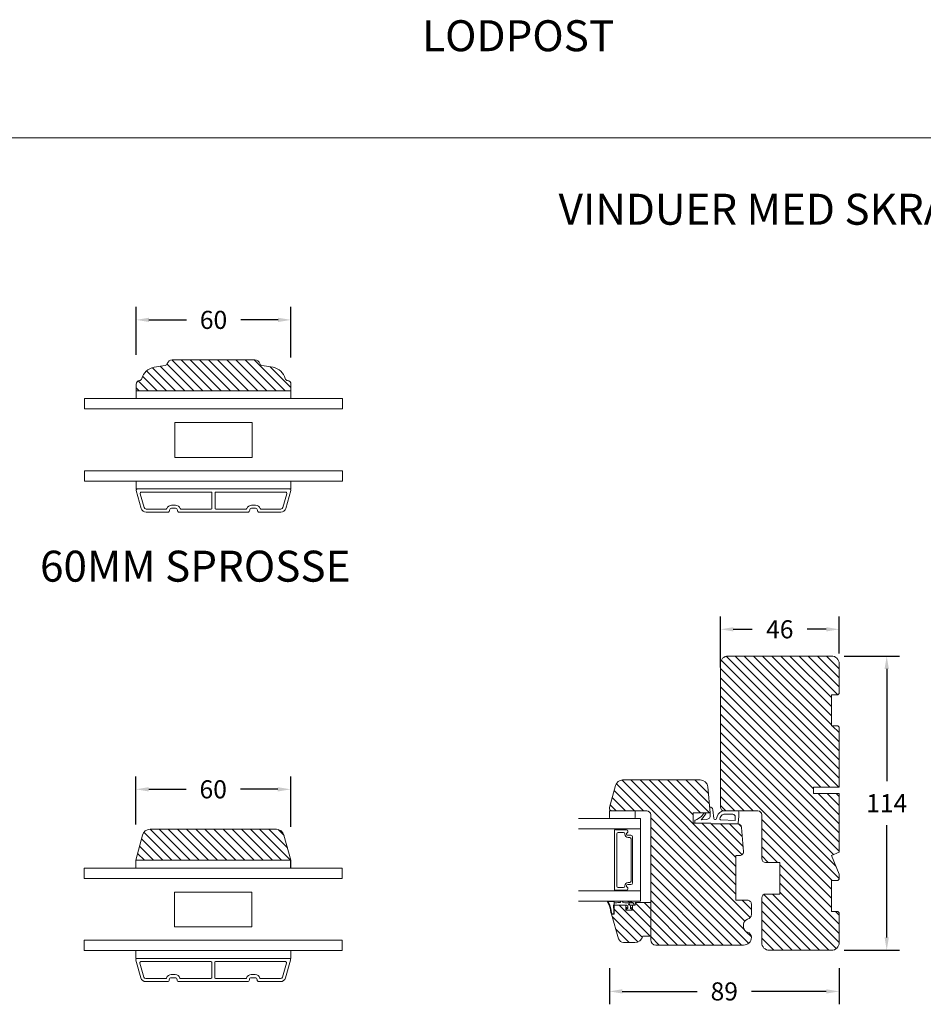
# Model space of a CAD drawing. Extents: x 0 to 1134, y 0 to 1707.
# Drawn here: x 504 to 854, y 856 to 1237 of the extents above; entities that cross this region are included whole.
import ezdxf

# ---------------------------------------------------------------- set-up
doc = ezdxf.new("R2010")
doc.units = 0
doc.header["$MEASUREMENT"] = 0
doc.layers.get('DEFPOINTS').update_dxf_attribs({"linetype": 'CONTINUOUS'})
for name, color, linetype in [('1', 1, 'CONTINUOUS'), ('2', 2, 'CONTINUOUS'), ('MÅLSÆTNING', 2, 'CONTINUOUS')]:
    doc.layers.add(name, color=color, linetype=linetype)
doc.styles.add('ROMANS-LODRET', font='ROMANS.SHX')
doc.dimstyles.get("Standard").update_dxf_attribs({"dimscale": 5, "dimtxt": 1.4, "dimasz": 2, "dimexe": 1, "dimexo": 1, "dimgap": 1, "dimtad": 0, "dimtih": 1, "dimtoh": 1, "dimdec": 1, "dimdsep": 46, "dimtxsty": 'ROMANS-LODRET', "dimcen": 0.09, "dimadec": 1, "dimazin": 0, "dimtfac": 1, "dimtdec": 1, "dimtmove": 0, "dimatfit": 1, "dimfxl": 1, "dimtolj": 1, "dimarcsym": 0})
pattern_1 = [(135, (0, 0), (-1.767766952966369, -1.767766952966369), [])]

# ---------------------------------------------------------------- blocks, each defined once
blk = doc.blocks.new('*D40')
at = {"layer": 'DEFPOINTS', "color": 0}
for p in [(548.671537181318, 1120.816957428451), (548.671537181318, 1102.216491321486), (608.671537181318, 1101.2953078242)]:
    blk.add_point(p, dxfattribs=at)
at = {"layer": 'MÅLSÆTNING', "color": 0, "linetype": 'ByBlock', "lineweight": -2}
for p, q in [((548.671537181318, 1107.216491321486), (548.671537181318, 1125.816957428451)), ((608.671537181318, 1106.2953078242), (608.671537181318, 1125.816957428451)), ((553.671537181318, 1120.816957428451), (568.146425832863, 1120.816957428451)), ((603.671537181318, 1120.816957428451), (589.1880924995297, 1120.816957428451))]:
    blk.add_line(p, q, dxfattribs=at)
at = {"layer": 'MÅLSÆTNING', "color": 0}
for points in [[(553.671537181318, 1121.650290761784), (553.671537181318, 1119.983624095118), (548.671537181318, 1120.816957428451)], [(603.671537181318, 1119.983624095118), (603.671537181318, 1121.650290761784), (608.671537181318, 1120.816957428451)]]:
    blk.add_solid(points, dxfattribs=at)
at = {"layer": 'MÅLSÆTNING', "color": 0, "lineweight": 9, "insert": (578.6672591661963, 1120.816957428451), "char_height": 7, "attachment_point": 5, "style": 'ROMANS-LODRET'}
blk.add_mtext('\\A1;60', dxfattribs=at)
blk = doc.blocks.new('*D152')
at = {"layer": 'DEFPOINTS', "color": 0}
for p in [(548.5510349350625, 938.9558113238595), (548.5510349350625, 920.3553452168944), (608.5510349350625, 919.4341617196087)]:
    blk.add_point(p, dxfattribs=at)
at = {"layer": 'MÅLSÆTNING', "color": 0, "linetype": 'ByBlock', "lineweight": -2}
for p, q in [((548.5510349350625, 925.3553452168944), (548.5510349350625, 943.9558113238595)), ((608.5510349350625, 924.4341617196087), (608.5510349350625, 943.9558113238595)), ((553.5510349350625, 938.9558113238595), (568.0259235866075, 938.9558113238595)), ((603.5510349350625, 938.9558113238595), (589.0675902532743, 938.9558113238595))]:
    blk.add_line(p, q, dxfattribs=at)
at = {"layer": 'MÅLSÆTNING', "color": 0}
for points in [[(553.5510349350625, 939.7891446571929), (553.5510349350625, 938.1224779905261), (548.5510349350625, 938.9558113238595)], [(603.5510349350625, 938.1224779905261), (603.5510349350625, 939.7891446571929), (608.5510349350625, 938.9558113238595)]]:
    blk.add_solid(points, dxfattribs=at)
at = {"layer": 'MÅLSÆTNING', "color": 0, "lineweight": 9, "insert": (578.5467569199409, 938.9558113238595), "char_height": 7, "attachment_point": 5, "style": 'ROMANS-LODRET'}
blk.add_mtext('\\A1;60', dxfattribs=at)
blk = doc.blocks.new('*D326')
at = {"layer": '2', "color": 0, "lineweight": -2}
for p, q in [((731.9792330344453, 869.6873275826001), (731.9792330344453, 855.6725987221698)), ((820.9792330344444, 869.7150455722358), (820.9792330344444, 855.6725987221698)), ((736.9792330344453, 860.6725987221698), (765.9948580344449, 860.6725987221698)), ((815.9792330344444, 860.6725987221698), (786.9636080344449, 860.6725987221698))]:
    blk.add_line(p, q, dxfattribs=at)
at = {"layer": '2', "color": 0}
for points in [[(736.9792330344453, 861.5059320555032), (736.9792330344453, 859.8392653888365), (731.9792330344453, 860.6725987221698)], [(815.9792330344444, 859.8392653888365), (815.9792330344444, 861.5059320555032), (820.9792330344444, 860.6725987221698)]]:
    blk.add_solid(points, dxfattribs=at)
at = {"layer": 'DEFPOINTS', "color": 0}
for p in [(731.9792330344453, 874.6873275826001), (820.9792330344444, 874.7150455722358), (731.9792330344453, 860.6725987221698)]:
    blk.add_point(p, dxfattribs=at)
at = {"layer": '2', "color": 0, "lineweight": 9, "insert": (776.4792330344449, 860.6725987221698), "char_height": 7, "attachment_point": 5, "style": 'ROMANS-LODRET'}
blk.add_mtext('\\A1;89', dxfattribs=at)
blk = doc.blocks.new('*D327')
at = {"layer": '2', "color": 0, "lineweight": -2}
for p, q in [((822.9792330344444, 990.5952742339314), (844.3948546378069, 990.5952742339314)), ((839.3948546378069, 985.5952742339314), (839.3948546378069, 942.0952742339314)), ((839.3948546378069, 881.5952742339314), (839.3948546378069, 925.0952742339314)), ((822.9792330344444, 876.5952742339314), (844.3948546378069, 876.5952742339314))]:
    blk.add_line(p, q, dxfattribs=at)
at = {"layer": '2', "color": 0}
for points in [[(840.2281879711403, 985.5952742339314), (838.5615213044736, 985.5952742339314), (839.3948546378069, 990.5952742339314)], [(838.5615213044736, 881.5952742339314), (840.2281879711403, 881.5952742339314), (839.3948546378069, 876.5952742339314)]]:
    blk.add_solid(points, dxfattribs=at)
at = {"layer": 'DEFPOINTS', "color": 0}
for p in [(817.9792330344444, 990.5952742339314), (817.9792330344444, 876.5952742339314), (839.3948546378069, 876.5952742339314)]:
    blk.add_point(p, dxfattribs=at)
at = {"layer": '2', "color": 0, "lineweight": 9, "insert": (839.3948546378069, 933.5952742339314), "char_height": 7, "attachment_point": 5, "style": 'ROMANS-LODRET'}
blk.add_mtext('\\A1;114', dxfattribs=at)
blk = doc.blocks.new('*D328')
at = {"layer": '2', "color": 0, "lineweight": -2}
for p, q in [((774.9792330344453, 986.0952742339305), (774.9792330344453, 1005.943123837774)), ((820.9792330344444, 991.5952742339305), (820.9792330344444, 1005.943123837774)), ((779.9792330344453, 1000.943123837774), (787.3125663677782, 1000.943123837774)), ((815.9792330344444, 1000.943123837774), (808.6458997011115, 1000.943123837774))]:
    blk.add_line(p, q, dxfattribs=at)
at = {"layer": '2', "color": 0}
for points in [[(779.9792330344453, 1001.776457171107), (779.9792330344453, 1000.10979050444), (774.9792330344453, 1000.943123837774)], [(815.9792330344444, 1000.10979050444), (815.9792330344444, 1001.776457171107), (820.9792330344444, 1000.943123837774)]]:
    blk.add_solid(points, dxfattribs=at)
at = {"layer": 'DEFPOINTS', "color": 0}
for p in [(820.9792330344444, 1000.943123837774), (820.9792330344444, 986.5952742339305), (774.9792330344453, 981.0952742339305)]:
    blk.add_point(p, dxfattribs=at)
at = {"layer": '2', "color": 0, "lineweight": 9, "insert": (797.9792330344449, 1000.943123837774), "char_height": 7, "attachment_point": 5, "style": 'ROMANS-LODRET'}
blk.add_mtext('\\A1;46', dxfattribs=at)

msp = doc.modelspace()

# ---------------------------------------------------------------- hatches: boundary and pattern name
at = {"layer": '2', "lineweight": 9}
h = msp.add_hatch(dxfattribs=at)
h.set_pattern_fill('ANSI31', color=256, scale=30, angle=90, style=0)
h.set_pattern_definition([(135, (-9263.36196373395, -2981.087826839439), (-2.651650429449553, -2.651650429449553), [])])
edge = h.paths.add_edge_path()
edge.add_arc((559.7977636551941, 1104.183274763704), 1, 280.0234945084457, 343.3203522255625)
edge.add_arc((562.671537181318, 1103.322213952521), 2, 90, 163.3203522255625)
edge.add_line((594.671537181318, 1105.322213952521), (562.671537181318, 1105.322213952521))
edge.add_arc((594.671537181318, 1103.322213952521), 2, 16.67964777443752, 90)
edge.add_arc((597.54531070744, 1104.183274763704), 1, 196.6796477744375, 259.9765054915544)
edge.add_line((597.3712587175369, 1103.198538299054), (601.715849120742, 1102.430632740417))
edge.add_arc((600.671537181318, 1096.52221395252), 6, 14.7782057428511, 79.9765054915544)
edge.add_arc((607.439980579883, 1098.307759796347), 1, 194.7782057428466, 263.8358462187732)
edge.add_arc((607.171537181318, 1095.822213952521), 1.5, 0, 83.83584621877277)
edge.add_line((608.671537181318, 1095.822213952521), (608.671537181318, 1093.322213952521))
edge.add_line((548.671537181318, 1093.322213952521), (608.671537181318, 1093.322213952521))
edge.add_line((548.671537181318, 1095.822213952521), (548.671537181318, 1093.322213952521))
edge.add_arc((550.171537181318, 1095.822213952521), 1.5, 96.16415378122726, 180)
edge.add_arc((549.9030937827511, 1098.307759796347), 1, 276.1641537812268, 345.2217942571533)
edge.add_arc((556.671537181318, 1096.52221395252), 6, 100.0234945084456, 165.2217942571489)
edge.add_line((559.971815645099, 1103.198538299054), (555.6272252418921, 1102.430632740417))
edge = h.paths.add_edge_path(flags=17)
edge.add_arc((559.7977636551941, 1104.183274763704), 1, 280.0234945084457, 343.3203522255625)
edge.add_arc((562.671537181318, 1103.322213952521), 2, 90, 163.3203522255625)
edge.add_line((594.671537181318, 1105.322213952521), (562.671537181318, 1105.322213952521))
edge.add_arc((594.671537181318, 1103.322213952521), 2, 16.67964777443752, 90)
edge.add_arc((597.54531070744, 1104.183274763704), 1, 196.6796477744375, 259.9765054915544)
edge.add_line((597.3712587175369, 1103.198538299054), (601.715849120742, 1102.430632740417))
edge.add_arc((600.671537181318, 1096.52221395252), 6, 14.7782057428511, 79.9765054915544)
edge.add_arc((607.439980579883, 1098.307759796347), 1, 194.7782057428466, 263.8358462187732)
edge.add_arc((607.171537181318, 1095.822213952521), 1.5, 0, 83.83584621877277)
edge.add_line((608.671537181318, 1095.822213952521), (608.671537181318, 1093.322213952521))
edge.add_line((548.671537181318, 1093.322213952521), (608.671537181318, 1093.322213952521))
edge.add_line((548.671537181318, 1095.822213952521), (548.671537181318, 1093.322213952521))
edge.add_arc((550.171537181318, 1095.822213952521), 1.5, 96.16415378122726, 180)
edge.add_arc((549.9030937827511, 1098.307759796347), 1, 276.1641537812268, 345.2217942571533)
edge.add_arc((556.671537181318, 1096.52221395252), 6, 100.0234945084456, 165.2217942571489)
edge.add_line((559.971815645099, 1103.198538299054), (555.6272252418921, 1102.430632740417))
edge.add_line((562.671537181318, 1105.322213952521), (562.7147783662485, 1105.322213952521))
at = {"layer": '2', "lineweight": 5}
h = msp.add_hatch(dxfattribs=at)
h.set_pattern_fill('ANSI31', color=256, scale=20, angle=89.99999999999999, style=0)
h.set_pattern_definition([(135, (-6701.933166515272, -2965.087826839439), (-1.767766952966369, -1.767766952966369), [])])
h.paths.add_polyline_path([(606.473060094374, 1098.052681818659, 0.2924124109924415), (601.715849120746, 1102.430632740417), (597.3712587175356, 1103.198538299054, -0.2834279938768795), (596.5873861987329, 1103.896254493309, 0.3313010534981859), (594.671537181318, 1105.322213952521), (562.671537181318, 1105.322213952521, 0.3313010534979142), (560.755688163902, 1103.896254493309, -0.2834279938752372), (559.9718156450983, 1103.198538299054), (555.6272252418894, 1102.430632740417, 0.2924124109923122), (550.8700142682607, 1098.052681818658, -0.3107840278815904), (550.0104711421775, 1097.313541458816, 0.3830424633272576), (548.671537181318, 1095.822213952521), (548.671537181318, 1093.322213952521), (608.671537181318, 1093.322213952521), (608.671537181318, 1095.822213952521, 0.3830424633274118), (607.3326032204579, 1097.313541458817, -0.3107840278833058)])
h = msp.add_hatch(dxfattribs=at)
h.set_pattern_fill('ANSI31', color=256, scale=20, angle=89.99999999999999, style=0)
h.set_pattern_definition(pattern_1)
h.paths.add_polyline_path([(774.9792330344453, 932.0952742339305), (774.9792330344453, 987.5952742339306, -0.4142135623731333), (777.9792330344453, 990.5952742339305), (817.9792330344447, 990.5952742339305, -0.4142135623731111), (820.9792330344444, 987.5952742339305), (820.9792330344444, 976.0952742339305), (820.4792330344444, 975.5952742339305), (817.9792330344444, 975.5952742339314), (817.9792330344444, 963.5952742339314), (820.4792330344444, 963.5952742339305), (820.9792330344444, 963.0952742339307), (820.9792330344444, 939.7952742339307), (810.9792330344444, 939.7952742339307), (810.9792330344444, 937.2952742339307), (820.9792330344444, 937.2952742339307), (820.9792330344444, 914.5952742339305), (817.9792330344444, 913.3526335468114), (820.9792330344462, 906.1099928596886), (820.9792330344444, 904.0952742339302), (820.4792330344437, 903.5952742339298), (817.9792330344444, 903.5952742339307), (817.9792330344444, 891.5952742339307), (820.4792330344444, 891.5952742339305), (820.9792330344444, 891.0952742339296), (820.9792330344444, 879.5952742339302, -0.4142135623730621), (817.9792330344446, 876.5952742339305), (793.9792330344443, 876.5952742339305, -0.4142135623731333), (790.9792330344444, 879.5952742339305), (790.9792330344444, 891.6048065963696), (790.9792330344444, 896.8952742339306, -0.4142135623730306), (792.4792330344444, 898.3952742339306), (797.9792330344444, 898.3952742339306), (797.9792330344444, 910.5952742339305), (792.4792330344444, 910.5952742339305, -0.4142135623730306), (790.9792330344444, 912.0952742339305), (790.9792330344444, 929.0952742339305, 0.4142135623730306), (789.4792330344444, 930.5952742339305), (781.6792330344451, 930.5952742339305), (776.4792330344453, 930.5952742339305, -0.4142135623730306)])
h = msp.add_hatch(dxfattribs=at)
h.set_pattern_fill('ANSI31', color=256, scale=20, angle=89.99999999999999, style=0)
h.set_pattern_definition(pattern_1)
h.paths.add_polyline_path([(780.9792330344453, 895.9952742339306), (780.9792330344453, 913.2952742339303), (782.4792330344453, 913.2952742339303, 0.4400105308918636), (783.9735250815829, 914.9260078480518), (783.1598805107915, 924.2260078480518, 0.3888787318530222), (781.665588463654, 925.5952742339305), (771.3466854212538, 925.5952742339305), (771.3291876885487, 925.7952742339303), (764.4792330344453, 925.7952742339303), (764.4792330344453, 929.7952742339303), (768.6510070666304, 929.7952742339303), (768.9889721430259, 929.7952742339303), (770.9792330344453, 929.7952742339303), (770.0989687135361, 939.8567414621734, 0.38887873185301), (767.110384619261, 942.5952742339305), (737.193378934714, 942.5952742339305, 0.3394542588634029), (734.2956014558467, 940.3717313692379), (732.0133072081562, 931.8540932790329, 0.4931454260310441), (732.9792330344453, 930.5952742339301), (741.9792330344453, 930.5952742339282), (746.4792330344453, 930.5952742339305, -0.4142135623730306), (747.9792330344453, 929.0952742339305), (747.9792330344449, 895.0952742339337), (747.9792330344453, 882.0952742339337), (747.9792330344453, 880.5952742339305, 0.4142135623731065), (749.9792330344453, 878.5952742339305), (783.9792330344453, 878.5952742339308, 0.4142135623730797), (786.9792330344453, 881.5952742339309), (786.9792330344453, 881.6587825608271, 0.3419987131197589), (785.4792330344446, 883.595274233931, -0.3419987131195832), (783.9792330344453, 885.5317659070347), (783.9792330344453, 886.6587825608273, -0.3419987131196996), (785.4792330344451, 888.5952742339307, 0.3419987131196516), (786.9792330344453, 890.5317659070345), (786.9792330344453, 894.4952742339306, 0.4142135623731638), (785.4792330344446, 895.9952742339306)])
h = msp.add_hatch(dxfattribs=at)
h.set_pattern_fill('ANSI31', color=256, scale=20, angle=90, style=0)
h.set_pattern_definition([(135, (-6718.847613543058, -2929.929162784089), (-1.767766952966369, -1.767766952966369), [])])
edge = h.paths.add_edge_path()
edge.add_line((554.0684062081737, 923.4610678479289), (603.0336636619531, 923.4610678479289))
edge.add_arc((603.0336636619531, 920.4610678479289), 3, 14.99999999999445, 90)
edge.add_line((608.5510349350634, 911.4610678479289), (605.9314411408204, 921.2375249832362))
edge.add_line((548.5510349350634, 911.4610678479289), (608.5510349350634, 911.4610678479289))
edge.add_line((548.5510349350634, 911.4610678479289), (551.1706287293064, 921.2375249832362))
edge.add_arc((554.0684062081737, 920.4610678479289), 3, 90, 165.0000000000055)
h = msp.add_hatch(dxfattribs=at)
h.set_pattern_fill('ANSI31', color=256, scale=20, angle=89.99999999999999, style=0)
h.set_pattern_definition(pattern_1)
edge = h.paths.add_edge_path()
edge.add_line((747.9792330344449, 895.0952742339337), (747.9792330344453, 882.0952742339337))
edge.add_line((747.9792330344453, 882.0952742339337), (744.9792330344453, 882.0952742339337))
edge.add_arc((741.7731540934055, 882.8996113231892), 3.305434968250148, 271.4767690504296, 345.9163791549326)
edge.add_line((737.500540377996, 879.5952742339409), (741.8583405355994, 879.5952742339409))
edge.add_arc((737.500540377996, 881.5952742339409), 2, 196.0000000000012, 270)
edge.add_line((732.839233034445, 890.5952742339337), (735.5780169861196, 881.0439995223069))
edge.add_line((733.839233034445, 890.5952742339337), (732.839233034445, 890.5952742339337))
edge.add_line((733.839233034445, 894.0952742339337), (733.839233034445, 890.5952742339337))
edge.add_line((738.3892330344447, 894.0952742339337), (733.839233034445, 894.0952742339337))
edge.add_line((738.3892330344447, 894.0952742339337), (738.3892330344447, 892.0952742339337))
edge.add_line((740.8892330344447, 892.0952742339337), (738.3892330344447, 892.0952742339337))
edge.add_line((740.8892330344447, 894.0952742339337), (740.8892330344447, 892.0952742339337))
edge.add_line((740.8892330344452, 894.0952742339337), (741.9792330344453, 894.0952742339337))
edge.add_line((741.9792330344449, 895.0952742339318), (741.9792330344449, 894.0952742339337))
edge.add_line((741.9792330344449, 895.0952742339318), (747.9792330344449, 895.0952742339318))

# ---------------------------------------------------------------- linework, layer by layer
at = {"layer": '1', "lineweight": 9}
for p, q in [((559.971815645099, 1103.198538299054), (555.6272252418921, 1102.430632740417)), ((562.671537181318, 1105.322213952521), (562.7147783662485, 1105.322213952521)), ((594.671537181318, 1105.322213952521), (562.671537181318, 1105.322213952521)), ((578.671537181318, 1105.322213952521), (578.671537181318, 1105.322213952521)), ((597.3712587175369, 1103.198538299054), (601.715849120742, 1102.430632740417)), ((548.671537181318, 1095.822213952521), (548.671537181318, 1093.322213952521)), ((608.671537181318, 1095.822213952521), (608.671537181318, 1093.322213952521)), ((548.671537181318, 1093.322213952521), (577.171537181318, 1093.322213952521)), ((548.671537181318, 1093.322213952521), (608.671537181318, 1093.322213952521)), ((548.671537181318, 1090.322213952521), (548.671537181318, 1093.322213952521)), ((580.171537181318, 1093.322213952521), (608.671537181318, 1093.322213952521)), ((608.6244670895312, 1093.322213952521), (608.6244670895312, 1090.322213952521)), ((608.671537181318, 1093.322213952521), (608.671537181318, 1090.322213952521)), ((528.671537181318, 1090.322213952521), (528.671537181318, 1086.322213952521)), ((628.671537181318, 1090.322213952521), (528.671537181318, 1090.322213952521)), ((528.671537181318, 1090.322213952521), (528.671537181318, 1086.322213952521)), ((628.671537181318, 1090.322213952521), (528.671537181318, 1090.322213952521)), ((608.671537181318, 1090.322213952521), (548.671537181318, 1090.322213952521)), ((628.671537181318, 1086.322213952521), (628.671537181318, 1090.322213952521)), ((628.671537181318, 1086.322213952521), (628.671537181318, 1090.322213952521)), ((528.671537181318, 1086.322213952521), (628.671537181318, 1086.322213952521)), ((528.671537181318, 1086.322213952521), (628.671537181318, 1086.322213952521)), ((528.671537181318, 1062.322213952521), (528.671537181318, 1058.322213952521)), ((628.671537181318, 1062.322213952521), (528.671537181318, 1062.322213952521)), ((528.671537181318, 1062.322213952521), (528.671537181318, 1058.322213952521)), ((628.671537181318, 1062.322213952521), (528.671537181318, 1062.322213952521)), ((628.671537181318, 1058.322213952521), (628.671537181318, 1062.322213952521)), ((628.671537181318, 1058.322213952521), (628.671537181318, 1062.322213952521)), ((528.671537181318, 1058.322213952521), (628.671537181318, 1058.322213952521)), ((528.671537181318, 1058.322213952521), (628.671537181318, 1058.322213952521)), ((548.671537181318, 1058.322213952521), (608.671537181318, 1058.322213952521)), ((548.671537181318, 1055.322213952521), (548.671537181318, 1058.322213952521)), ((608.671537181318, 1058.322213952521), (608.671537181318, 1055.322213952521)), ((608.671537181318, 1055.322213952521), (548.671537181318, 1055.322213952521)), ((548.6909063333487, 1054.684395274613), (550.6733079506657, 1047.770939240887)), ((549.171537181318, 1055.322213952521), (608.171537181318, 1055.322213952521)), ((550.2833601192933, 1053.484395274613), (551.8268219857919, 1048.101704067868)), ((577.7715371813165, 1054.122213952522), (550.7639909672625, 1054.122213952522)), ((578.0715371813194, 1047.822213952522), (578.0715371813176, 1053.822213952521)), ((579.2715371813165, 1047.822213952522), (579.2715371813183, 1053.822213952521)), ((579.5715371813176, 1054.122213952522), (606.5790833953715, 1054.122213952522)), ((607.0597142433407, 1053.484395274613), (605.516252376844, 1048.101704067868)), ((608.6521680292872, 1054.684395274613), (606.6697664119702, 1047.770939240887)), ((562.421537181318, 1049.022213952521), (563.921537181318, 1049.022213952521)), ((594.921537181318, 1049.022213952521), (593.421537181318, 1049.022213952521)), ((552.5958313425426, 1047.522213952521), (560.300216837758, 1047.52221395252)), ((552.5958313425426, 1046.322213952521), (560.921537181318, 1046.322213952521)), ((562.421537181318, 1047.822213952521), (563.921537181318, 1047.822213952521)), ((565.421537181318, 1046.322213952522), (578.671537181318, 1046.322213952522)), ((566.0428575248761, 1047.522213952522), (577.7715371813183, 1047.522213952522)), ((591.921537181318, 1046.322213952522), (578.671537181318, 1046.322213952522)), ((591.300216837758, 1047.522213952522), (579.5715371813158, 1047.522213952522)), ((594.921537181318, 1047.822213952521), (593.421537181318, 1047.822213952521)), ((604.7472430200933, 1046.322213952521), (596.421537181318, 1046.322213952521)), ((604.7472430200933, 1047.522213952521), (597.042857524878, 1047.52221395252)), ((777.9792330344453, 990.5952742339305), (817.9792330344444, 990.5952742339305)), ((774.9792330344453, 987.5952742339305), (774.9792330344453, 932.0952742339305)), ((820.9792330344444, 976.0952742339305), (820.9792330344444, 987.5952742339305)), ((817.9792330344444, 963.5952742339307), (817.9792330344444, 975.5952742339307)), ((817.9792330344444, 963.5952742339307), (817.9792330344444, 975.5952742339307)), ((820.4792330344444, 975.5952742339305), (817.9792330344444, 975.5952742339316)), ((820.9792330344444, 976.0952742339305), (820.4792330344444, 975.5952742339305)), ((820.4792330344444, 963.5952742339305), (817.9792330344444, 963.5952742339316)), ((820.9792330344444, 963.0952742339305), (820.4792330344444, 963.5952742339305)), ((820.9792330344444, 963.0952742339314), (820.9792330344444, 939.7952742339307)), ((737.193378934714, 942.5952742339305), (767.1103846192609, 942.5952742339305)), ((732.0133072081562, 931.8540932790329), (734.2956014558467, 940.3717313692378)), ((770.0989687135361, 939.8567414621734), (770.9792330344453, 929.7952742339303)), ((810.9792330344444, 937.2952742339307), (810.9792330344444, 939.7952742339307)), ((810.9792330344444, 939.7952742339307), (820.9792330344444, 939.7952742339307)), ((820.9792330344444, 937.2952742339307), (810.9792330344444, 937.2952742339307)), ((820.9792330344444, 937.2952742339307), (820.9792330344444, 914.5952742339305)), ((772.0498128633558, 931.0218371083467), (772.4093951211871, 927.6314901059372)), ((743.9792330344453, 927.59527423393), (720.0315696057933, 927.59527423393)), ((731.9792330344453, 928.0952742339282), (731.9792330344453, 930.5952742339282)), ((731.9792330344453, 930.5952742339282), (741.9792330344453, 930.5952742339282)), ((732.993024376965, 927.5952742339282), (732.4792330344453, 927.5952742339282)), ((746.4792330344453, 930.5952742339305), (732.9792330344453, 930.5952742339305)), ((741.4792330344453, 927.5952742339282), (732.993024376965, 927.5952742339282)), ((741.9792330344453, 930.5952742339282), (741.9792330344453, 928.0952742339282)), ((743.9792330344453, 927.59527423393), (743.9792330344453, 895.59527423393)), ((747.9792330344453, 929.0952742339305), (747.9792330344453, 880.5952742339305)), ((764.4792330344453, 929.7952742339303), (764.4792330344453, 925.7952742339303)), ((770.9792330344453, 929.7952742339303), (764.4792330344453, 929.7952742339303)), ((765.2843647046402, 927.0636514573289), (765.8292330344452, 927.2452742339306)), ((765.8292330344452, 927.2452742339306), (767.6634841134783, 928.4520984973324)), ((768.2677121035836, 928.0077916934533), (767.4846118459168, 927.1277045388483)), ((767.4846118459168, 927.1277045388483), (769.6900046021301, 927.3041359593453)), ((767.6634841134783, 928.4520984973324), (768.6510070666304, 929.7952742339303)), ((768.2677121035836, 928.0077916934533), (769.2306633390681, 929.3175515123785)), ((768.6510070666304, 929.7952742339303), (768.9889721430259, 929.7952742339303)), ((770.9792330344453, 929.7952742339303), (771.0620206457534, 928.9575624701697)), ((772.7825133378929, 927.274438031799), (773.0852391048479, 927.255746409812)), ((780.6655797629378, 926.8920762069492), (775.1936416525741, 927.0947405814072)), ((781.6792330344451, 930.5952742339305), (775.9571358592361, 930.5952742339305)), ((779.7599767404022, 929.2952742339305), (776.3343037928198, 929.2952742339305)), ((776.4792330344453, 930.5952742339305), (789.4792330344444, 930.5952742339305)), ((780.7576070688251, 928.2264721423151), (780.6655797629378, 926.8920762069492)), ((782.0792330344452, 928.4952742339303), (781.8984991980669, 925.874633606446)), ((782.0792330344452, 928.4952742339303), (782.0792330344452, 930.1952742339306)), ((790.9792330344444, 929.0952742339305), (790.9792330344444, 912.0952742339305)), ((554.0684062081737, 923.4610678479289), (603.0336636619531, 923.4610678479289)), ((743.9792330344453, 923.59527423393), (720.0315696057933, 923.59527423393)), ((733.9792330344453, 900.0452742339296), (733.9792330344458, 923.1383250476945)), ((734.1792330344465, 923.3383250476934), (734.5070901359, 923.3383250476934)), ((734.6802952166577, 923.238325047693), (738.5835725198926, 923.2383250476948)), ((764.4792330344453, 925.7952742339303), (771.3291876885487, 925.7952742339303)), ((765.0792330344452, 925.7952742339303), (765.0792330344452, 926.7790464679138)), ((771.3291876885487, 925.7952742339303), (771.3466854212538, 925.5952742339305)), ((771.3466854212538, 925.5952742339305), (781.6655884636539, 925.5952742339305)), ((783.1598805107915, 924.2260078480517), (783.9735250815829, 914.926007848052)), ((548.5510349350634, 911.4610678479289), (551.1706287293064, 921.2375249832362)), ((608.5510349350634, 911.4610678479289), (605.9314411408204, 921.2375249832362)), ((734.8575474400291, 921.7383250476948), (734.8575474400286, 901.4452742339292)), ((737.4575474400294, 922.2383250476948), (735.3575474400291, 922.2383250476948)), ((737.9575474400294, 921.6533250476939), (737.9575474400294, 921.7383250476948)), ((739.0992330344466, 921.1402742339294), (740.3292330344461, 921.1402742339294)), ((739.0992330344466, 921.1333250476935), (740.3292330344461, 921.1333250476935)), ((739.8575474400288, 920.3033250476935), (739.3075474400287, 920.3033250476935)), ((740.3575474400286, 903.3802742339287), (740.3575474400288, 919.8033250476935)), ((740.9792330344455, 920.4902742339298), (740.9792330344453, 902.7002742339303)), ((740.9792330344455, 920.4833250476938), (740.9792330344453, 902.7002742339303)), ((780.9792330344453, 913.2952742339303), (780.9792330344453, 895.9952742339306)), ((782.4792330344453, 913.2952742339303), (780.9792330344453, 913.2952742339303)), ((820.9792330344444, 914.5952742339305), (817.9792330344444, 913.3526335468114)), ((817.9792330344444, 913.3526335468114), (820.9792330344462, 906.1099928596886)), ((528.5510349350634, 908.4610678479289), (528.5510349350634, 904.4610678479289)), ((628.5510349350634, 908.4610678479289), (528.5510349350634, 908.4610678479289)), ((528.5510349350634, 908.4610678479289), (528.5510349350634, 904.4610678479289)), ((628.5510349350634, 908.4610678479289), (528.5510349350634, 908.4610678479289)), ((528.5510349350634, 908.4610678479289), (528.5510349350634, 904.4610678479289)), ((528.5510349350634, 908.4610678479289), (528.5510349350634, 904.4610678479289)), ((548.5510349350634, 911.4610678479289), (577.0510349350634, 911.4610678479289)), ((548.5510349350634, 911.4610678479289), (608.5510349350634, 911.4610678479289)), ((548.5510349350634, 908.4610678479289), (548.5510349350634, 911.4610678479289)), ((608.5510349350634, 908.4610678479289), (548.5510349350634, 908.4610678479289)), ((580.0510349350634, 911.4610678479289), (608.5510349350634, 911.4610678479289)), ((608.5039648432767, 911.4610678479289), (608.5039648432767, 908.4610678479289)), ((608.5510349350634, 911.4610678479289), (608.5510349350634, 908.4610678479289)), ((628.5510349350634, 904.4610678479289), (628.5510349350634, 908.4610678479289)), ((628.5510349350634, 904.4610678479289), (628.5510349350634, 908.4610678479289)), ((628.5510349350634, 904.4610678479289), (628.5510349350634, 908.4610678479289)), ((628.5510349350634, 904.4610678479289), (628.5510349350634, 908.4610678479289)), ((792.4792330344444, 910.5952742339305), (797.9792330344444, 910.5952742339305)), ((797.9792330344444, 903.5952742339305), (797.9792330344444, 910.5952742339305)), ((797.9792330344444, 910.5952742339305), (797.9792330344444, 898.3952742339306)), ((528.5510349350634, 904.4610678479289), (628.5510349350634, 904.4610678479289)), ((528.5510349350634, 904.4610678479289), (628.5510349350634, 904.4610678479289)), ((528.5510349350634, 904.4610678479289), (628.5510349350634, 904.4610678479289)), ((528.5510349350634, 904.4610678479289), (628.5510349350634, 904.4610678479289)), ((820.9792330344444, 904.0952742339305), (820.4792330344444, 903.5952742339305)), ((820.9792330344462, 906.1099928596886), (820.9792330344444, 904.09527423393)), ((735.3575474400286, 900.9452742339292), (737.457547440029, 900.9452742339292)), ((737.957547440029, 901.4452742339292), (737.957547440029, 901.5302742339302)), ((740.3292330344457, 902.0502742339288), (739.0992330344461, 902.0502742339288)), ((740.3292330344457, 902.0502742339288), (739.0992330344461, 902.0502742339288)), ((739.3075474400284, 902.8802742339287), (739.8575474400286, 902.8802742339287)), ((820.4792330344435, 903.5952742339296), (817.9792330344444, 903.5952742339307)), ((817.9792330344444, 891.5952742339307), (817.9792330344444, 903.5952742339307)), ((743.9792330344453, 899.59527423393), (720.0315696057933, 899.59527423393)), ((734.5070901358995, 899.8452742339289), (734.179233034446, 899.8452742339289)), ((738.5835725198922, 899.9452742339292), (734.6802952166572, 899.9452742339311)), ((790.9792330344444, 896.8952742339306), (790.9792330344444, 879.5952742339305)), ((792.4792330344444, 898.3952742339306), (797.9792330344444, 898.3952742339306)), ((743.9792330344453, 895.59527423393), (720.0315696057933, 895.59527423393)), ((733.6772339064969, 895.5952742339346), (731.4145116462378, 895.5952742339337)), ((733.6526397336902, 895.4952742339351), (731.860248801363, 895.4952742339333)), ((733.5509142239703, 893.4805516527572), (733.676232632251, 892.1768685083639)), ((733.839233034445, 892.0511622809913), (733.6492110365002, 893.4990369966013)), ((733.8752461798608, 894.3013849058057), (733.839233034445, 894.0960978122307)), ((738.3892330344447, 894.0952742339337), (733.839233034445, 894.0952742339337)), ((733.839233034445, 894.0952742339337), (733.839233034445, 890.5952742339337)), ((733.8392330344454, 894.0952742339282), (733.8392330344454, 891.0550925581042)), ((733.8752461798608, 895.4276089599612), (733.8752461798608, 895.5276089599606)), ((733.8752461798608, 895.5275633694669), (733.8752461798608, 894.3013849058057)), ((734.4396361238637, 895.017723546443), (733.8752461798608, 895.0275633694669)), ((733.8752461798608, 894.3013849058057), (733.8752461798608, 894.4397377980381)), ((736.2655897830809, 895.4346433948435), (736.2354774615387, 895.2846622572683)), ((736.9332277375565, 895.5952742339337), (736.4616766749664, 895.5952742339337)), ((736.9594269509839, 895.5952742339337), (736.4616766749664, 895.5952742339337)), ((737.129314629442, 895.4346433948435), (737.1594269509842, 895.2846622572683)), ((737.1594269509842, 895.2846622572683), (737.1594269509842, 895.253809050731)), ((738.3892330344447, 894.0952742339337), (738.3892330344447, 892.0952742339337)), ((738.4321296412722, 892.8612170816491), (738.7313345034731, 892.2303564574754)), ((738.9196041210389, 892.7229500831832), (738.7779328881743, 893.0491230256898)), ((738.862725689065, 895.5952742339337), (740.0918404531353, 895.1008213944383)), ((739.1300183007729, 893.468437002502), (739.1300183007729, 892.8602458474556)), ((741.0670327082598, 895.0715895074168), (739.6375884701288, 895.5952742339337)), ((740.85992100349, 895.0204689341549), (740.0555571722025, 895.0204689341549)), ((740.0555571722025, 895.0204689341549), (741.1095835749165, 895.0204689341549)), ((740.1300183007729, 892.8602458474556), (740.1300183007729, 893.6203556966443)), ((740.5456902997425, 893.081005483114), (740.3404324805069, 892.7229500831832)), ((740.5287020980727, 892.2303564574754), (740.8635889132966, 892.8502778848174)), ((740.8892330344447, 894.0952742339337), (740.8892330344447, 892.0952742339337)), ((740.8892330344452, 894.0952742339337), (741.9792330344453, 894.0952742339337)), ((741.3047076714543, 894.7860470185474), (741.0670327082598, 895.0715895074168)), ((741.4611573478064, 894.2952742339326), (741.3047076714543, 894.7860470185474)), ((741.439233034444, 894.0952742339318), (741.4392330344458, 894.0952742339282)), ((741.9792330344449, 895.0952742339318), (741.9792330344449, 894.0952742339337)), ((741.9792330344449, 895.0952742339318), (747.9792330344449, 895.0952742339318)), ((747.9792330344449, 895.0952742339337), (747.9792330344453, 882.0952742339337)), ((780.9792330344453, 895.9952742339306), (785.4792330344453, 895.9952742339306)), ((786.9792330344453, 894.4952742339306), (786.9792330344453, 890.5317659070342)), ((732.839233034445, 890.5960978122307), (733.2267239111598, 890.5960978122307)), ((732.839233034445, 890.5952742339337), (735.5780169861196, 881.0439995223069)), ((733.839233034445, 890.5952742339337), (732.839233034445, 890.5952742339337)), ((733.2189486196958, 890.6970855247869), (732.9255277584311, 890.7271572843651)), ((740.8892330344447, 892.0952742339337), (738.3892330344447, 892.0952742339337)), ((739.0068348506256, 892.1203556966443), (740.2532017509202, 892.1203556966443)), ((786.9792330344453, 890.5952742339309), (786.9792330344453, 890.5317659070347)), ((790.9792330344444, 879.5952742339305), (790.9792330344444, 891.6048065963696)), ((820.4792330344444, 891.5952742339305), (817.9792330344444, 891.5952742339307)), ((820.4792330344444, 891.5952742339305), (820.9792330344444, 891.0952742339296)), ((820.9792330344444, 891.0952742339296), (820.9792330344444, 879.5952742339305)), ((783.9792330344453, 886.6587825608271), (783.9792330344453, 885.5317659070347)), ((747.9792330344453, 882.0952742339337), (744.9792330344453, 882.0952742339337)), ((786.9792330344453, 881.6587825608271), (786.9792330344453, 881.5952742339309)), ((528.5510349350625, 880.4610678479289), (528.5510349350625, 876.4610678479289)), ((628.5510349350625, 880.4610678479289), (528.5510349350625, 880.4610678479289)), ((528.5510349350625, 880.4610678479289), (528.5510349350625, 876.4610678479289)), ((628.5510349350625, 880.4610678479289), (528.5510349350625, 880.4610678479289)), ((628.5510349350625, 876.4610678479289), (628.5510349350625, 880.4610678479289)), ((628.5510349350625, 876.4610678479289), (628.5510349350625, 880.4610678479289)), ((737.500540377996, 879.5952742339409), (741.8583405355994, 879.5952742339409)), ((783.9792330344453, 878.5952742339305), (749.9792330344453, 878.5952742339305)), ((528.5510349350625, 876.4610678479289), (628.5510349350625, 876.4610678479289)), ((528.5510349350625, 876.4610678479289), (628.5510349350625, 876.4610678479289)), ((548.5510349350625, 876.4610678479289), (608.5510349350625, 876.4610678479289)), ((548.5510349350625, 873.4610678479289), (548.5510349350625, 876.4610678479289)), ((608.5510349350625, 876.4610678479289), (608.5510349350625, 873.4610678479289)), ((817.9792330344444, 876.5952742339305), (793.9792330344444, 876.5952742339305)), ((608.5510349350625, 873.4610678479289), (548.5510349350625, 873.4610678479289)), ((548.5704040870933, 872.8232491700214), (550.5528057044103, 865.9097931362953)), ((549.0510349350625, 873.4610678479289), (608.0510349350625, 873.4610678479289)), ((550.1628578730379, 871.6232491700216), (551.7063197395364, 866.2405579632764)), ((577.651034935061, 872.26106784793), (550.6434887210071, 872.26106784793)), ((577.951034935064, 865.9610678479307), (577.9510349350621, 871.9610678479298)), ((579.151034935061, 865.9610678479307), (579.1510349350629, 871.9610678479298)), ((579.4510349350621, 872.26106784793), (606.4585811491161, 872.26106784793)), ((606.9392119970853, 871.6232491700216), (605.3957501305886, 866.2405579632764)), ((608.5316657830317, 872.8232491700214), (606.5492641657147, 865.9097931362953)), ((562.3010349350625, 867.1610678479296), (563.8010349350625, 867.1610678479296)), ((562.3010349350625, 865.9610678479298), (563.8010349350625, 865.9610678479298)), ((594.8010349350625, 867.1610678479296), (593.3010349350625, 867.1610678479296)), ((594.8010349350625, 865.9610678479298), (593.3010349350625, 865.9610678479298)), ((552.4753290962872, 865.6610678479296), (560.1797145915025, 865.6610678479287)), ((552.4753290962872, 864.4610678479298), (560.8010349350625, 864.4610678479298)), ((565.3010349350625, 864.4610678479307), (578.5510349350625, 864.4610678479307)), ((565.9223552786207, 865.6610678479306), (577.6510349350629, 865.6610678479306)), ((591.8010349350625, 864.4610678479307), (578.5510349350625, 864.4610678479307)), ((591.1797145915025, 865.6610678479306), (579.4510349350603, 865.6610678479306)), ((604.6267407738378, 864.4610678479298), (596.3010349350625, 864.4610678479298)), ((604.6267407738378, 865.6610678479296), (596.9223552786225, 865.6610678479287))]:
    msp.add_line(p, q, dxfattribs=at)
msp.add_circle((739.6300183007729, 894.3180073548597), 0.25, dxfattribs=at)
for centre, radius, start, end in [((556.671537181318, 1096.52221395252), 6, 100.0234945084456, 165.2217942571489), ((559.7977636551941, 1104.183274763704), 1, 280.0234945084457, 343.3203522255625), ((562.671537181318, 1103.322213952521), 2, 90, 163.3203522255625), ((594.671537181318, 1103.322213952521), 2, 16.67964777443752, 90), ((597.54531070744, 1104.183274763704), 1, 196.6796477744375, 259.9765054915544), ((600.671537181318, 1096.52221395252), 6, 14.77820574285111, 79.9765054915544), ((550.171537181318, 1095.822213952521), 1.5, 96.16415378122726, 180), ((549.9030937827511, 1098.307759796347), 1, 276.1641537812268, 345.2217942571533), ((607.439980579883, 1098.307759796347), 1, 194.7782057428466, 263.8358462187732), ((607.171537181318, 1095.822213952521), 1.5, 0, 83.83584621877277), ((549.171537181318, 1054.822213952521), 0.5, 90, 195.9999999999869), ((550.7639909672625, 1053.622213952522), 0.5, 90, 195.9999999999869), ((577.7715371813165, 1053.822213952521), 0.3, 0, 90), ((579.5715371813176, 1053.822213952521), 0.3, 90, 180), ((606.5790833953715, 1053.622213952522), 0.5, 344.0000000000131, 90), ((608.171537181318, 1054.822213952521), 0.5, 344.0000000000131, 90), ((562.421537181318, 1047.072213952521), 1.950000000000001, 90, 160.5287793655315), ((563.921537181318, 1047.072213952521), 1.950000000000001, 19.47122063449374, 90), ((593.421537181318, 1047.072213952521), 1.950000000000001, 90, 160.5287793655063), ((594.921537181318, 1047.072213952521), 1.950000000000001, 19.47122063446854, 90), ((552.5958313425426, 1048.322213952521), 2, 195.9999999999869, 270), ((552.5958313425426, 1048.322213952521), 0.7999999999999947, 195.9999999999869, 270), ((560.300216837758, 1047.822213952521), 0.3000000000000114, 270, 340.5287793655519), ((560.921537181318, 1047.072213952521), 0.75, 270, 0), ((562.421537181318, 1047.072213952521), 0.75, 90, 180), ((563.921537181318, 1047.072213952521), 0.75, 0, 90), ((565.421537181318, 1047.072213952521), 0.75, 180, 270), ((566.0428575248761, 1047.822213952522), 0.3000000000000114, 199.4712206344481, 270), ((577.7715371813183, 1047.822213952522), 0.3, 270, 0), ((579.5715371813158, 1047.822213952522), 0.3, 180, 270), ((591.300216837758, 1047.822213952522), 0.3000000000000114, 270, 340.5287793655519), ((591.921537181318, 1047.072213952521), 0.75, 270, 0), ((593.421537181318, 1047.072213952521), 0.75, 90, 180), ((594.921537181318, 1047.072213952521), 0.75, 0, 90), ((596.421537181318, 1047.072213952521), 0.75, 180, 270), ((597.042857524878, 1047.822213952521), 0.3000000000000114, 199.4712206344481, 270), ((604.7472430200933, 1048.322213952521), 0.7999999999999947, 270, 344.0000000000131), ((604.7472430200933, 1048.322213952521), 2, 270, 344.0000000000131), ((777.9792330344453, 987.5952742339305), 3, 90, 180), ((817.9792330344444, 987.5952742339305), 3, 0, 89.99999999998263), ((737.193378934714, 939.5952742339305), 3, 90, 165.0000000000055), ((767.1103846192609, 939.5952742339305), 3.000000000000003, 4.999999999999837, 90), ((732.9792330344453, 931.5952742339305), 1, 165.0000000000055, 270), ((770.8565057617179, 930.8952742339306), 1.2, 6.054191894112299, 93.73991928563886), ((776.4792330344453, 932.0952742339305), 1.5, 180, 270), ((732.4792330344453, 928.0952742339282), 0.5, 180, 270), ((741.4792330344453, 928.0952742339282), 0.5, 270, 0), ((746.4792330344453, 929.0952742339305), 1.5, 0, 90), ((765.379233034445, 926.7790464679138), 0.3, 108.4349488228602, 180), ((768.9889721430259, 929.4952742339303), 0.3, 323.6718497344359, 90), ((769.5703867687057, 928.7993588771496), 1.5, 274.5739212599033, 6.054191894110255), ((772.8071641550664, 927.6736777307428), 0.4, 186.0541918941452, 266.4667916671992), ((773.1098899220215, 927.6549861087556), 0.4, 266.4667916671992, 352.9314394128023), ((777.2537498179227, 927.1411500173961), 3.775596049149705, 117.8493214237236, 172.9314394127999), ((775.208446316778, 927.4944665149142), 0.4, 170.199150257851, 267.878903603347), ((777.2537498179227, 927.1411500173961), 2.475596049149705, 128.5429735744609, 170.1991502578471), ((775.9571358592361, 929.5952742339305), 1, 90, 117.849321423696), ((776.3343037928198, 928.2952742339305), 1, 90, 128.5429735744688), ((779.7599767404022, 928.2952742339305), 1, 356.054813770958, 90), ((781.6792330344451, 930.1952742339306), 0.4, 0, 90), ((789.4792330344444, 929.0952742339305), 1.500000000000001, 0, 90), ((554.0684062081737, 920.4610678479289), 3, 90, 165.0000000000055), ((603.0336636619531, 920.4610678479289), 3, 14.99999999999445, 90), ((734.1792330344465, 923.1383250476945), 0.2000000000000455, 90, 180), ((734.5070901359, 923.1383250476945), 0.1999999999998181, 29.99999999955158, 90), ((738.5892464826043, 923.4202607857703), 0.1750134486744779, 89.99560542769673, 269.9955973509374), ((738.5835725198926, 922.649613719376), 0.5956605145534013, 297.5292896845663, 90), ((738.5835725198926, 922.6426645331401), 0.5956605145532741, 297.5292896846446, 89.45551456351825), ((781.59921009954, 925.8952742339306), 0.3, 270, 356.054813770949), ((781.6655884636539, 924.0952742339305), 1.500000000000015, 4.999999999991186, 90), ((735.3575474400291, 921.7383250476948), 0.5, 90, 180), ((737.4575474400294, 921.7383250476948), 0.5, 0, 90), ((739.3075474400289, 921.6533250476939), 1.350000000000023, 180, 269.9999999999903), ((739.0992330344466, 921.6602742339298), 0.519999999999964, 117.5292896844673, 270), ((739.0992330344466, 921.6533250476939), 0.5200000000000649, 117.5292896844726, 270), ((739.8575474400288, 919.8033250476935), 0.5, 0, 90), ((740.3292330344459, 920.4902742339298), 0.6499999999999773, 0, 89.99999999997995), ((740.3292330344459, 920.4833250476938), 0.6499999999999773, 0, 89.99999999997995), ((782.4792330344453, 914.7952742339303), 1.5, 270, 5.000000000008489), ((792.4792330344444, 912.0952742339305), 1.5, 180, 270), ((735.3575474400286, 901.4452742339292), 0.5, 180, 270), ((737.457547440029, 901.4452742339292), 0.5, 270, 0), ((739.3075474400284, 901.5302742339302), 1.349999999999795, 90, 180), ((739.0992330344461, 901.5302742339284), 0.5199999999998681, 90, 242.4707103155549), ((739.0992330344461, 901.5302742339302), 0.5200000000000955, 90, 242.4707103155106), ((738.5835725198922, 900.5409347484822), 0.5956605145533503, 270, 62.47071031553158), ((738.5835725198922, 900.5409347484822), 0.595660514553425, 270.2991906284248, 62.47071031547299), ((739.8575474400286, 903.3802742339287), 0.5, 270, 0), ((740.3292330344457, 902.7002742339303), 0.650000000000091, 270, 0), ((740.3292330344457, 902.7002742339303), 0.6499999999999773, 270, 0), ((734.179233034446, 900.0452742339296), 0.2000000000000455, 180, 270), ((734.5070901358995, 900.0452742339296), 0.199999999999816, 270, 330.0000000004484), ((738.5892464826047, 899.7702876820897), 0.17501344867438, 90.8392734191654, 270.004394574983), ((792.4792330344444, 896.8952742339306), 1.5, 90, 180), ((731.4235501916564, 895.3734532549984), 0.222005049489172, 92.33334188139062, 199.6790648160982), ((722.4443673046894, 890.0961217058025), 10.19716517274501, 5.987093238469995, 30.677004936318), ((731.8602488013635, 895.2952742339344), 0.2, 90.00000000013027, 210.7398939959592), ((724.0140012685442, 891.0064368506696), 8.742043020700397, 0.7302374720505728, 28.61391748935596), ((734.1839313063251, 893.7049231123015), 0.6716049273277787, 117.3627883367129, 199.5167554872262), ((734.0502839311862, 893.700159416157), 0.4486754890786581, 118.0593885587589, 206.6319798788856), ((733.8752461798608, 895.8276089599617), 0.4000000000000875, 234.8636636583744, 270), ((733.8818916708237, 895.8706152357449), 0.343070645461348, 233.3770070350475, 268.8900758329046), ((731.2643996828956, 955.2469979255252), 60.31291419494426, 273.0177913481991, 274.5560152538491), ((736.0393905696533, 895.324031418178), 0.2, 274.5560152539069, 348.6474294300514), ((736.4616766749664, 895.3952742339329), 0.2, 90, 168.6474294297895), ((736.9332277375565, 895.3952742339329), 0.2, 11.35257057021047, 90), ((737.359426950984, 895.253809050731), 0.2, 180, 264.0170788168154), ((738.8841681322615, 909.8024676691625), 14.8283390467265, 264.0170788168336, 274.5308952159686), ((738.5887573564614, 892.9851189216811), 0.1997095569289114, 18.6923146904441, 218.3460934014636), ((738.541619846008, 894.4173157171986), 0.356275816302726, 244.676955188257, 278.5204670733539), ((738.5300183007726, 893.468437002502), 0.599999999999937, 0, 83.8395042085474), ((738.9800183007728, 892.8602458474556), 0.1500000000000057, 246.2490918160901, 0), ((740.0521939998521, 895.070355696645), 0.05000000000004878, 273.8568236496234, 37.53991402224535), ((740.6727072978242, 893.5971092510895), 0.543186657375854, 66.50798647567422, 177.5471965052893), ((740.280018300773, 892.8602458474556), 0.1500000000003387, 180, 293.7509081838177), ((740.692135901751, 892.9484139641795), 0.1975520823497962, 330.2140904307068, 137.8423788362427), ((741.2611573478061, 894.2952742339326), 0.2, 270, 0), ((785.4792330344453, 894.4952742339306), 1.5, 0, 90.00000000003475), ((734.725633015647, 891.7826733618363), 2.22855702731629, 196.2319847530011, 212.1705448857049), ((733.4528691176938, 891.1892934944585), 0.7011838459829511, 185.8478740787138, 221.2297418032502), ((733.2544359523008, 891.1475303095717), 0.4518405193373242, 265.4953783884985, 346.4462938273746), ((733.2438818946889, 891.1606587255405), 0.5648215835439111, 268.2592178996544, 344.0972951982885), ((729.9794924517901, 891.5522615603791), 3.749136140673387, 352.172126641076, 9.590207784084757), ((728.7122599200079, 891.7830018622303), 5.133981235488727, 351.293941197801, 2.994061413039157), ((739.0068348506256, 892.520355696644), 0.4000000000000477, 226.4686896024965, 270), ((740.2532017509202, 892.520355696644), 0.4000000000000909, 270, 313.5313103975613), ((784.9792330344453, 890.5317659070347), 2.000000000000008, 284.4775121859026, 0), ((785.9792330344453, 886.6587825608271), 2.000000000000001, 104.4775121859303, 180), ((785.9792330344453, 885.5317659070347), 2.000000000000008, 180, 255.5224878140705), ((741.7731540934055, 882.8996113231892), 3.305434968250148, 271.4767690504296, 345.9163791549326), ((783.9792330344453, 881.5952742339309), 3, 270, 0), ((784.9792330344453, 881.6587825608271), 1.999999999999981, 0, 75.52248781409659), ((737.500540377996, 881.5952742339409), 2, 196.0000000000012, 270), ((749.9792330344453, 880.5952742339305), 2.000000000000028, 180, 270), ((793.9792330344444, 879.5952742339305), 3.000000000000001, 180, 270), ((817.9792330344444, 879.5952742339305), 3, 270, 0), ((549.0510349350625, 872.9610678479289), 0.5, 90, 195.9999999999869), ((550.6434887210071, 871.76106784793), 0.5, 90, 195.9999999999869), ((577.651034935061, 871.9610678479298), 0.3, 0, 90), ((579.4510349350621, 871.9610678479298), 0.3, 90, 180), ((606.4585811491161, 871.76106784793), 0.5, 344.0000000000131, 90), ((608.0510349350625, 872.9610678479289), 0.5, 344.0000000000131, 90), ((552.4753290962872, 866.4610678479289), 2, 195.9999999999869, 270), ((552.4753290962872, 866.4610678479289), 0.7999999999999947, 195.9999999999869, 270), ((560.1797145915025, 865.9610678479289), 0.3000000000000114, 270, 340.5287793655519), ((562.3010349350625, 865.2110678479298), 1.950000000000001, 90, 160.5287793655315), ((562.3010349350625, 865.2110678479298), 0.75, 90, 180), ((563.8010349350625, 865.2110678479298), 1.950000000000001, 19.47122063449374, 90), ((563.8010349350625, 865.2110678479298), 0.75, 0, 90), ((565.9223552786207, 865.9610678479307), 0.3000000000000114, 199.4712206344481, 270), ((577.6510349350629, 865.9610678479307), 0.3, 270, 0), ((579.4510349350603, 865.9610678479307), 0.3, 180, 270), ((591.1797145915025, 865.9610678479307), 0.3000000000000114, 270, 340.5287793655519), ((593.3010349350625, 865.2110678479298), 1.950000000000001, 90, 160.5287793655063), ((593.3010349350625, 865.2110678479298), 0.75, 90, 180), ((594.8010349350625, 865.2110678479298), 1.950000000000001, 19.47122063446854, 90), ((594.8010349350625, 865.2110678479298), 0.75, 0, 90), ((596.9223552786225, 865.9610678479289), 0.3000000000000114, 199.4712206344481, 270), ((604.6267407738378, 866.4610678479289), 0.7999999999999947, 270, 344.0000000000131), ((604.6267407738378, 866.4610678479289), 2, 270, 344.0000000000131), ((560.8010349350625, 865.2110678479298), 0.75, 270, 0), ((565.3010349350625, 865.2110678479298), 0.75, 180, 270), ((591.8010349350625, 865.2110678479298), 0.75, 270, 0), ((596.3010349350625, 865.2110678479298), 0.75, 180, 270)]:
    msp.add_arc(centre, radius, start, end, dxfattribs=at)
at = {"layer": '2', "lineweight": 15}
msp.add_line((1125.708268608922, 1191.319376282543), (21.99462515101368, 1191.319376282543), dxfattribs=at)
at = {"layer": '2', "lineweight": 9}
for p, q in [((563.6715371813162, 1081.02221395252), (593.6715371813181, 1081.02221395252)), ((563.6715371813162, 1081.02221395252), (563.6715371813217, 1067.52221395252)), ((593.6715371813181, 1081.02221395252), (593.6715371813181, 1067.52221395252)), ((563.6715371813217, 1067.52221395252), (593.6715371813181, 1067.52221395252)), ((563.5510349350607, 899.1610678479287), (593.5510349350625, 899.1610678479287)), ((563.5510349350607, 899.1610678479287), (563.5510349350661, 885.6610678479287)), ((593.5510349350625, 899.1610678479287), (593.5510349350625, 885.6610678479287)), ((563.5510349350661, 885.6610678479287), (593.5510349350625, 885.6610678479287))]:
    msp.add_line(p, q, dxfattribs=at)

# ---------------------------------------------------------------- texts
at = {"layer": '1', "lineweight": 9, "char_height": 12, "attachment_point": 1}
for s, insert, width in [('{\\fFranklin Gothic Book|b0|i0|c0|p0;\\T1.05;LODPOST}', (659.4766492544504, 1236.888039182692), 260.1202598047967), ('{\\fFranklin Gothic Book|b0|i0|c0|p0;\\T1.05;VINDUER MED SKRÅ KEHL}', (712.3140534327376, 1169.670630213934), 251.3329037384465), ('{\\fFranklin Gothic Book|b0|i0|c0|p0;\\T1.05;60MM SPROSSE}', (511.4739435576512, 1031.399936916122), 174.1334693367298)]:
    msp.add_mtext(s, dxfattribs=dict(at, insert=insert, width=width))

# ---------------------------------------------------------------- dimensions: what is measured, and where the dimension line sits
at = {"layer": '2', "lineweight": 9}
dim = msp.add_linear_dim(base=(820.9792330344444, 1000.943123837774), p1=(774.9792330344453, 981.0952742339305), p2=(820.9792330344444, 986.5952742339305), angle=180, dimstyle='Standard', override={"dimasz": 1}, dxfattribs=at)
dim.commit()
dim.dimension.update_dxf_attribs({"geometry": '*D328', "text_midpoint": (797.9792330344449, 1000.943123837774), "dimtype": 160})
for base, p1, p2, angle, override, picture, middle in [((839.3948546378069, 876.5952742339314), (817.9792330344444, 990.5952742339314), (817.9792330344444, 876.5952742339314), 90, {"dimasz": 1}, '*D327', (839.3948546378069, 933.5952742339314)), ((731.9792330344453, 860.6725987221698), (820.9792330344444, 874.7150455722358), (731.9792330344453, 874.6873275826001), 7.016709298534877e-15, {"dimasz": 1, "dimtxsty": 'ROMANS-LODRET', "dimtdec": 1}, '*D326', (776.4792330344449, 860.6725987221698))]:
    dim = msp.add_linear_dim(base=base, p1=p1, p2=p2, angle=angle, dimstyle='Standard', override=override, dxfattribs=at)
    dim.commit()
    dim.dimension.update_dxf_attribs({"geometry": picture, "text_midpoint": middle})
at = {"layer": 'MÅLSÆTNING', "linetype": 'ByBlock', "lineweight": 9}
for base, p1, p2, picture, middle in [((548.671537181318, 1120.816957428451), (608.671537181318, 1101.2953078242), (548.671537181318, 1102.216491321486), '*D40', (578.6672591661963, 1120.816957428451)), ((548.5510349350625, 938.9558113238595), (608.5510349350625, 919.4341617196087), (548.5510349350625, 920.3553452168944), '*D152', (578.5467569199409, 938.9558113238595))]:
    dim = msp.add_linear_dim(base=base, p1=p1, p2=p2, dimstyle='Standard', override={"dimasz": 1}, dxfattribs=at)
    dim.commit()
    dim.dimension.update_dxf_attribs({"geometry": picture, "text_midpoint": middle, "dimtype": 160})

doc.saveas('drawing.dxf')
